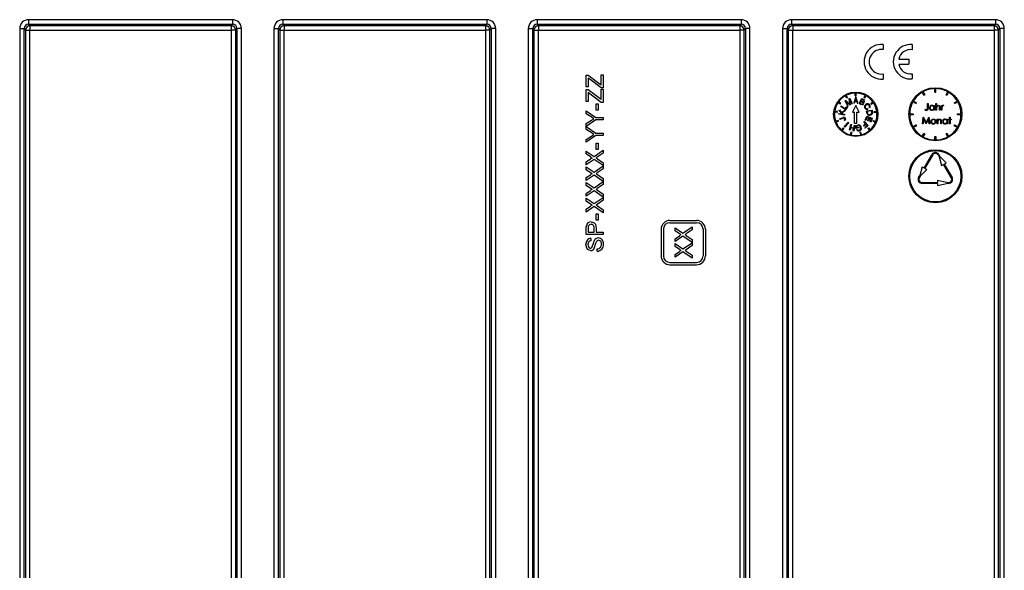
# Model space of a CAD drawing. Units: millimetres. Extents: x 56 to 3304, y 56 to 2320.
# Drawn here: x 2783 to 3006, y 925 to 1049 of the extents above; entities that cross this region are included whole.
import ezdxf

# ---------------------------------------------------------------- set-up
doc = ezdxf.new("R2010")
doc.units = ezdxf.units.MM
doc.header["$LTSCALE"] = 8
doc.layers.add('HAURATON_PRODUCT_CONTOUR', color=7, linetype='Continuous', lineweight=25)

msp = doc.modelspace()

# ---------------------------------------------------------------- linework, layer by layer
at = {"layer": 'HAURATON_PRODUCT_CONTOUR'}
for p, q in [((2831.1, 1049.07), (2784.96, 1049.07)), ((2784.96, 1049.07), (2784.96, 1048.07)), ((2831.1, 1049.07), (2831.1, 1048.07)), ((2888.6, 1049.07), (2842.46, 1049.07)), ((2842.46, 1049.07), (2842.46, 1048.07)), ((2888.6, 1049.07), (2888.6, 1048.07)), ((2946.1, 1049.07), (2899.96, 1049.07)), ((2899.96, 1049.07), (2899.96, 1048.07)), ((2946.1, 1049.07), (2946.1, 1048.07)), ((3003.6, 1049.07), (2957.46, 1049.07)), ((2957.46, 1049.07), (2957.46, 1048.07)), ((3003.6, 1049.07), (3003.6, 1048.07)), ((2782.96, 1047.07), (2782.96, 872.1)), ((2782.96, 1047.07), (2783.96, 1047.07)), ((2783.96, 872.1), (2783.96, 1047.07)), ((2783.96, 1047.07), (2784.25, 1046.68)), ((2784.25, 1046.68), (2784.25, 872.1)), ((2784.25, 1046.68), (2785.25, 1046.68)), ((2784.96, 1048.07), (2831.1, 1048.07)), ((2785.25, 1047.68), (2784.96, 1048.07)), ((2830.81, 1047.68), (2785.25, 1047.68)), ((2785.25, 1047.68), (2785.25, 1046.68)), ((2785.25, 872.1), (2785.25, 1046.68)), ((2785.25, 1046.68), (2830.81, 1046.68)), ((2831.1, 1048.07), (2830.81, 1047.68)), ((2830.81, 1047.68), (2830.81, 1046.68)), ((2830.81, 1046.68), (2830.81, 872.1)), ((2831.8, 1046.68), (2830.81, 1046.68)), ((2831.8, 1046.68), (2832.09, 1047.07)), ((2831.8, 872.1), (2831.8, 1046.68)), ((2833.09, 1047.07), (2832.09, 1047.07)), ((2832.09, 1047.07), (2832.09, 872.1)), ((2833.09, 872.1), (2833.09, 1047.07)), ((2840.46, 1047.07), (2840.46, 872.1)), ((2840.46, 1047.07), (2841.46, 1047.07)), ((2841.46, 872.1), (2841.46, 1047.07)), ((2841.46, 1047.07), (2841.75, 1046.68)), ((2841.75, 1046.68), (2841.75, 872.1)), ((2841.75, 1046.68), (2842.75, 1046.68)), ((2842.46, 1048.07), (2888.6, 1048.07)), ((2842.75, 1047.68), (2842.46, 1048.07)), ((2888.31, 1047.68), (2842.75, 1047.68)), ((2842.75, 1047.68), (2842.75, 1046.68)), ((2842.75, 872.1), (2842.75, 1046.68)), ((2842.75, 1046.68), (2888.31, 1046.68)), ((2888.6, 1048.07), (2888.31, 1047.68)), ((2888.31, 1047.68), (2888.31, 1046.68)), ((2888.31, 1046.68), (2888.31, 872.1)), ((2889.3, 1046.68), (2888.31, 1046.68)), ((2889.3, 1046.68), (2889.59, 1047.07)), ((2889.3, 872.1), (2889.3, 1046.68)), ((2889.59, 1047.07), (2889.59, 872.1)), ((2890.59, 1047.07), (2889.59, 1047.07)), ((2890.59, 872.1), (2890.59, 1047.07)), ((2897.96, 1047.07), (2897.96, 872.1)), ((2897.96, 1047.07), (2898.96, 1047.07)), ((2898.96, 872.1), (2898.96, 1047.07)), ((2898.96, 1047.07), (2899.25, 1046.68)), ((2899.25, 1046.68), (2899.25, 872.1)), ((2899.25, 1046.68), (2900.25, 1046.68)), ((2899.96, 1048.07), (2946.1, 1048.07)), ((2900.25, 1047.68), (2899.96, 1048.07)), ((2945.81, 1047.68), (2900.25, 1047.68)), ((2900.25, 1047.68), (2900.25, 1046.68)), ((2900.25, 872.1), (2900.25, 1046.68)), ((2900.25, 1046.68), (2945.81, 1046.68)), ((2946.1, 1048.07), (2945.81, 1047.68)), ((2945.81, 1047.68), (2945.81, 1046.68)), ((2945.81, 1046.68), (2945.81, 872.1)), ((2946.8, 1046.68), (2945.81, 1046.68)), ((2946.8, 1046.68), (2947.09, 1047.07)), ((2946.8, 872.1), (2946.8, 1046.68)), ((2948.09, 1047.07), (2947.09, 1047.07)), ((2947.09, 1047.07), (2947.09, 872.1)), ((2948.09, 872.1), (2948.09, 1047.07)), ((2955.46, 1047.07), (2955.46, 872.1)), ((2955.46, 1047.07), (2956.46, 1047.07)), ((2956.46, 872.1), (2956.46, 1047.07)), ((2956.46, 1047.07), (2956.75, 1046.68)), ((2956.75, 1046.68), (2956.75, 872.1)), ((2956.75, 1046.68), (2957.75, 1046.68)), ((2957.46, 1048.07), (3003.6, 1048.07)), ((2957.75, 1047.68), (2957.46, 1048.07)), ((3003.31, 1047.68), (2957.75, 1047.68)), ((2957.75, 1047.68), (2957.75, 1046.68)), ((2957.75, 872.1), (2957.75, 1046.68)), ((2957.75, 1046.68), (3003.31, 1046.68)), ((3003.6, 1048.07), (3003.31, 1047.68)), ((3003.31, 1047.68), (3003.31, 1046.68)), ((3003.31, 1046.68), (3003.31, 872.1)), ((3004.3, 1046.68), (3003.31, 1046.68)), ((3004.3, 1046.68), (3004.59, 1047.07)), ((3004.3, 872.1), (3004.3, 1046.68)), ((3004.59, 1047.07), (3004.59, 872.1)), ((3005.59, 1047.07), (3004.59, 1047.07)), ((3005.59, 872.1), (3005.59, 1047.07)), ((2978.18, 1043.46), (2978.18, 1042.3)), ((2984.78, 1043.44), (2984.78, 1042.28)), ((2981.71, 1040.14), (2984.02, 1040.14)), ((2984.02, 1040.14), (2984.02, 1038.98)), ((2981.72, 1038.98), (2984.02, 1038.98)), ((2911.05, 1036.54), (2911.5, 1036.54)), ((2911.05, 1033.87), (2911.05, 1036.54)), ((2911.5, 1036.54), (2914.21, 1034.48)), ((2911.5, 1035.86), (2911.5, 1033.87)), ((2914.44, 1033.63), (2911.94, 1035.52)), ((2914.46, 1036.64), (2914.9, 1036.64)), ((2914.46, 1034.29), (2914.46, 1036.64)), ((2914.9, 1036.64), (2914.9, 1033.63)), ((2978.18, 1036.82), (2978.18, 1035.66)), ((2984.78, 1036.84), (2984.78, 1035.68)), ((2911.5, 1033.87), (2911.05, 1033.87)), ((2911.05, 1030.61), (2911.05, 1033.28)), ((2911.05, 1033.28), (2911.5, 1033.28)), ((2911.5, 1033.28), (2914.21, 1031.22)), ((2914.21, 1034.48), (2914.46, 1034.29)), ((2914.9, 1033.63), (2914.44, 1033.63)), ((2914.46, 1031.03), (2914.46, 1033.38)), ((2914.46, 1033.38), (2914.9, 1033.38)), ((2914.9, 1033.38), (2914.9, 1030.37)), ((2989.9, 1032.68), (2989.9, 1033.48)), ((2990.1, 1032.68), (2990.1, 1033.48)), ((2911.5, 1032.6), (2911.5, 1030.61)), ((2914.44, 1030.37), (2911.94, 1032.26)), ((2914.21, 1031.22), (2914.46, 1031.03)), ((2969.78, 1030.8), (2969.57, 1030.7)), ((2969.96, 1031.36), (2969.69, 1031.89)), ((2970.47, 1030.15), (2969.78, 1030.8)), ((2970.14, 1031.45), (2969.86, 1031.98)), ((2969.96, 1031.36), (2970.14, 1031.45)), ((2970.67, 1031.27), (2970.44, 1031.15)), ((2970.44, 1031.15), (2970.59, 1030.2)), ((2970.61, 1031.02), (2971.12, 1030.05)), ((2970.79, 1029.88), (2970.61, 1031.02)), ((2971.27, 1030.13), (2970.67, 1031.27)), ((2971.96, 1031.49), (2971.54, 1030.19)), ((2971.84, 1030.73), (2971.95, 1031.09)), ((2971.9, 1031.88), (2971.9, 1032.48)), ((2971.9, 1031.88), (2972.1, 1031.88)), ((2972.09, 1031.49), (2971.96, 1031.49)), ((2972.08, 1031.11), (2972.2, 1030.73)), ((2972.5, 1030.19), (2972.09, 1031.49)), ((2972.1, 1031.88), (2972.1, 1032.48)), ((2972.75, 1030.12), (2973.35, 1031.26)), ((2973.43, 1031.05), (2973.25, 1030.7)), ((2973.35, 1031.26), (2973.78, 1031.04)), ((2973.66, 1030.93), (2973.43, 1031.05)), ((2973.87, 1031.45), (2974.15, 1031.98)), ((2973.87, 1031.45), (2974.04, 1031.36)), ((2974.04, 1031.36), (2974.32, 1031.89)), ((2987.42, 1031.96), (2987.02, 1032.66)), ((2987.19, 1032.76), (2987.59, 1032.06)), ((2987.59, 1032.06), (2987.42, 1031.96)), ((2989.9, 1032.68), (2990.1, 1032.68)), ((2992.42, 1032.06), (2992.82, 1032.76)), ((2992.59, 1031.96), (2992.42, 1032.06)), ((2992.99, 1032.66), (2992.59, 1031.96)), ((2911.5, 1030.61), (2911.05, 1030.61)), ((2913.32, 1030.07), (2913.77, 1030.07)), ((2913.32, 1028.64), (2913.32, 1030.07)), ((2913.77, 1028.64), (2913.32, 1028.64)), ((2913.77, 1030.07), (2913.77, 1028.64)), ((2914.9, 1030.37), (2914.44, 1030.37)), ((2968.49, 1029.99), (2968, 1030.33)), ((2968.6, 1030.15), (2968.11, 1030.49)), ((2968.29, 1028.48), (2968.31, 1028.71)), ((2968.31, 1028.71), (2968.77, 1028.11)), ((2968.49, 1029.99), (2968.6, 1030.15)), ((2968.61, 1029.44), (2968.71, 1029.58)), ((2969.67, 1028.71), (2968.61, 1029.44)), ((2968.71, 1029.58), (2969.64, 1028.94)), ((2968.77, 1028.11), (2969.59, 1028.58)), ((2969.57, 1030.7), (2970.18, 1029.55)), ((2969.59, 1028.58), (2969.57, 1028.36)), ((2969.64, 1028.94), (2970, 1029.46)), ((2970.13, 1029.37), (2969.67, 1028.71)), ((2970.32, 1029.63), (2969.82, 1030.59)), ((2969.82, 1030.59), (2970.65, 1029.8)), ((2970, 1029.46), (2970.13, 1029.37)), ((2970.18, 1029.55), (2970.32, 1029.63)), ((2970.65, 1029.8), (2970.79, 1029.88)), ((2971.12, 1030.05), (2971.27, 1030.13)), ((2972, 1029.68), (2971.25, 1028.19)), ((2971.54, 1030.19), (2971.68, 1030.19)), ((2971.68, 1030.19), (2971.79, 1030.58)), ((2971.79, 1030.58), (2972.25, 1030.58)), ((2972.2, 1030.73), (2971.84, 1030.73)), ((2972.75, 1028.19), (2972, 1029.68)), ((2972.25, 1030.58), (2972.36, 1030.19)), ((2972.36, 1030.19), (2972.5, 1030.19)), ((2973.19, 1029.89), (2972.75, 1030.12)), ((2973.18, 1030.57), (2972.97, 1030.17)), ((2972.97, 1030.17), (2973.26, 1030.03)), ((2973.45, 1030.43), (2973.18, 1030.57)), ((2973.25, 1030.7), (2973.5, 1030.57)), ((2974.43, 1028.46), (2975.7, 1028.62)), ((2974.69, 1029), (2974.75, 1028.84)), ((2975.17, 1029.15), (2975.04, 1029.27)), ((2975.4, 1030.15), (2975.9, 1030.49)), ((2975.4, 1030.15), (2975.52, 1029.99)), ((2975.52, 1029.99), (2976.01, 1030.33)), ((2975.7, 1028.62), (2975.76, 1028.18)), ((2985.62, 1030.1), (2984.93, 1030.5)), ((2985.03, 1030.67), (2985.72, 1030.27)), ((2985.72, 1030.27), (2985.62, 1030.1)), ((2987.65, 1028.73), (2987.73, 1028.85)), ((2988.23, 1029.1), (2988.23, 1030.1)), ((2988.23, 1030.1), (2988.36, 1030.1)), ((2988.36, 1030.1), (2988.36, 1029.09)), ((2989.69, 1029.49), (2989.69, 1029.7)), ((2989.69, 1029.7), (2989.82, 1029.7)), ((2989.69, 1028.6), (2989.69, 1028.79)), ((2989.82, 1028.6), (2989.69, 1028.6)), ((2989.82, 1029.7), (2989.82, 1028.6)), ((2990.13, 1030.14), (2990.27, 1030.14)), ((2990.13, 1028.6), (2990.13, 1030.14)), ((2990.27, 1028.6), (2990.13, 1028.6)), ((2990.27, 1030.14), (2990.27, 1029.49)), ((2990.27, 1029), (2990.27, 1028.6)), ((2990.96, 1028.6), (2990.96, 1029.12)), ((2991.09, 1028.6), (2990.96, 1028.6)), ((2991.09, 1029.16), (2991.09, 1028.6)), ((2991.36, 1028.6), (2991.36, 1029.7)), ((2991.36, 1029.7), (2991.5, 1029.7)), ((2991.5, 1028.6), (2991.36, 1028.6)), ((2991.5, 1029.7), (2991.5, 1029.54)), ((2991.5, 1028.97), (2991.5, 1028.6)), ((2991.88, 1029.68), (2991.81, 1029.56)), ((2994.28, 1030.27), (2994.98, 1030.67)), ((2994.38, 1030.1), (2994.28, 1030.27)), ((2995.08, 1030.5), (2994.38, 1030.1)), ((2911.05, 1027.8), (2911.05, 1028.44)), ((2911.05, 1028.44), (2913.27, 1026.96)), ((2912.19, 1027.08), (2911.05, 1027.8)), ((2913.27, 1026.42), (2911.05, 1024.94)), ((2911.05, 1025.58), (2912.23, 1026.33)), ((2913.27, 1026.96), (2914.9, 1026.96)), ((2914.9, 1026.42), (2913.27, 1026.42)), ((2914.9, 1026.96), (2914.9, 1026.42)), ((2967.82, 1028.09), (2967.23, 1028.16)), ((2967.85, 1028.29), (2967.25, 1028.36)), ((2967.82, 1028.09), (2967.85, 1028.29)), ((2968.19, 1027.68), (2968.21, 1027.85)), ((2969.47, 1027.52), (2968.19, 1027.68)), ((2968.21, 1027.85), (2968.84, 1027.77)), ((2968.84, 1027.77), (2968.29, 1028.48)), ((2968.35, 1026.63), (2969.17, 1026.95)), ((2968.41, 1026.47), (2968.35, 1026.63)), ((2969.24, 1026.79), (2968.41, 1026.47)), ((2969.57, 1028.36), (2968.87, 1027.98)), ((2968.87, 1027.98), (2969.04, 1027.75)), ((2969.04, 1027.75), (2969.49, 1027.69)), ((2969.47, 1026.3), (2969.39, 1026.44)), ((2969.49, 1027.69), (2969.47, 1027.52)), ((2971.25, 1028.19), (2971.75, 1028.19)), ((2971.75, 1025.7), (2971.75, 1028.19)), ((2972.25, 1028.19), (2972.75, 1028.19)), ((2972.25, 1025.7), (2972.25, 1028.19)), ((2974.16, 1026.33), (2974.5, 1027.23)), ((2974.3, 1026.28), (2974.16, 1026.33)), ((2974.58, 1027.02), (2974.3, 1026.28)), ((2974.48, 1028), (2974.43, 1028.46)), ((2974.5, 1027.23), (2975.71, 1026.77)), ((2974.99, 1026.86), (2974.58, 1027.02)), ((2975.57, 1028.43), (2974.6, 1028.31)), ((2974.6, 1028.31), (2974.63, 1028.04)), ((2974.74, 1026.19), (2974.99, 1026.86)), ((2975.14, 1026.81), (2974.88, 1026.14)), ((2975.51, 1026.67), (2975.14, 1026.81)), ((2975.23, 1025.95), (2975.51, 1026.67)), ((2975.71, 1026.77), (2975.38, 1025.9)), ((2975.61, 1028.16), (2975.57, 1028.43)), ((2976.16, 1028.29), (2976.76, 1028.36)), ((2976.16, 1028.29), (2976.19, 1028.09)), ((2976.19, 1028.09), (2976.78, 1028.16)), ((2984.2, 1027.78), (2985, 1027.78)), ((2985, 1027.58), (2984.2, 1027.58)), ((2985, 1027.78), (2985, 1027.58)), ((2987.08, 1025.5), (2987.28, 1027)), ((2987.36, 1026.58), (2987.22, 1025.5)), ((2987.28, 1027), (2987.3, 1027)), ((2987.3, 1027), (2987.92, 1025.77)), ((2987.91, 1025.5), (2987.36, 1026.58)), ((2987.92, 1025.77), (2988.54, 1027)), ((2988.48, 1026.58), (2987.94, 1025.5)), ((2988.62, 1025.5), (2988.48, 1026.58)), ((2988.54, 1027), (2988.56, 1027)), ((2988.56, 1027), (2988.76, 1025.5)), ((2990.39, 1025.5), (2990.39, 1026.6)), ((2990.39, 1026.6), (2990.53, 1026.6)), ((2990.53, 1026.6), (2990.53, 1026.4)), ((2992.64, 1026.39), (2992.64, 1026.6)), ((2992.64, 1026.6), (2992.78, 1026.6)), ((2992.78, 1026.6), (2992.78, 1025.5)), ((2993.03, 1026.46), (2993.03, 1026.6)), ((2993.03, 1026.6), (2993.22, 1026.6)), ((2993.22, 1026.46), (2993.03, 1026.46)), ((2993.22, 1026.6), (2993.22, 1027.04)), ((2993.22, 1027.04), (2993.35, 1027.04)), ((2993.22, 1025.5), (2993.22, 1026.46)), ((2993.35, 1027.04), (2993.35, 1026.6)), ((2993.35, 1026.6), (2993.55, 1026.6)), ((2993.55, 1026.46), (2993.35, 1026.46)), ((2993.35, 1026.46), (2993.35, 1025.5)), ((2993.55, 1026.6), (2993.55, 1026.46)), ((2995, 1027.58), (2995, 1027.78)), ((2995, 1027.78), (2995.8, 1027.78)), ((2995.8, 1027.58), (2995, 1027.58)), ((2911.05, 1024.94), (2911.05, 1025.58)), ((2911.05, 1024.25), (2911.05, 1024.89)), ((2911.05, 1024.89), (2913.27, 1023.41)), ((2912.19, 1023.53), (2911.05, 1024.25)), ((2968.04, 1026.29), (2967.48, 1026.08)), ((2968.11, 1026.1), (2967.55, 1025.89)), ((2968.11, 1026.1), (2968.04, 1026.29)), ((2969.14, 1024.61), (2968.75, 1024.16)), ((2969.29, 1024.47), (2968.9, 1024.03)), ((2969.29, 1024.47), (2969.14, 1024.61)), ((2969.42, 1024.91), (2970.28, 1025.88)), ((2969.55, 1024.8), (2969.42, 1024.91)), ((2970.41, 1025.76), (2969.55, 1024.8)), ((2970.28, 1025.88), (2970.41, 1025.76)), ((2970.57, 1024.14), (2970.88, 1025.39)), ((2970.74, 1024.1), (2970.57, 1024.14)), ((2970.87, 1024.61), (2970.74, 1024.1)), ((2971.52, 1024.45), (2970.87, 1024.61)), ((2970.88, 1025.39), (2971.05, 1025.35)), ((2971.05, 1025.35), (2970.9, 1024.76)), ((2970.9, 1024.76), (2971.55, 1024.6)), ((2971.39, 1023.94), (2971.52, 1024.45)), ((2971.55, 1024.6), (2971.7, 1025.19)), ((2971.86, 1025.15), (2971.56, 1023.9)), ((2971.7, 1025.19), (2971.86, 1025.15)), ((2971.75, 1025.7), (2972.25, 1025.7)), ((2972.11, 1024.46), (2971.99, 1024.93)), ((2972.64, 1024.59), (2972.11, 1024.46)), ((2972.17, 1024.88), (2972.23, 1024.65)), ((2972.19, 1024.2), (2972.33, 1024.28)), ((2972.23, 1024.65), (2972.6, 1024.74)), ((2972.6, 1024.74), (2972.64, 1024.59)), ((2973.77, 1025.13), (2974.22, 1025.53)), ((2973.87, 1025.02), (2973.77, 1025.13)), ((2973.83, 1025.97), (2973.96, 1026.08)), ((2974.22, 1025.53), (2973.83, 1025.97)), ((2974.32, 1025.42), (2973.87, 1025.02)), ((2973.96, 1026.08), (2974.82, 1025.12)), ((2974.06, 1024.65), (2974.59, 1025.12)), ((2974.17, 1024.54), (2974.06, 1024.65)), ((2974.82, 1025.12), (2974.17, 1024.54)), ((2974.59, 1025.12), (2974.32, 1025.42)), ((2974.86, 1024.61), (2974.71, 1024.47)), ((2974.71, 1024.47), (2975.11, 1024.03)), ((2974.88, 1026.14), (2974.74, 1026.19)), ((2974.86, 1024.61), (2975.26, 1024.16)), ((2975.38, 1025.9), (2975.23, 1025.95)), ((2975.97, 1026.29), (2975.9, 1026.1)), ((2975.9, 1026.1), (2976.46, 1025.89)), ((2975.97, 1026.29), (2976.53, 1026.08)), ((2984.93, 1024.87), (2985.62, 1025.27)), ((2985.72, 1025.1), (2985.03, 1024.7)), ((2985.62, 1025.27), (2985.72, 1025.1)), ((2987.22, 1025.5), (2987.08, 1025.5)), ((2987.94, 1025.5), (2987.91, 1025.5)), ((2988.76, 1025.5), (2988.62, 1025.5)), ((2990.53, 1025.5), (2990.39, 1025.5)), ((2990.53, 1025.9), (2990.53, 1025.5)), ((2991.22, 1025.5), (2991.22, 1026.02)), ((2991.35, 1025.5), (2991.22, 1025.5)), ((2991.35, 1026.06), (2991.35, 1025.5)), ((2992.64, 1025.5), (2992.64, 1025.69)), ((2992.78, 1025.5), (2992.64, 1025.5)), ((2993.35, 1025.5), (2993.22, 1025.5)), ((2994.28, 1025.1), (2994.38, 1025.27)), ((2994.98, 1024.7), (2994.28, 1025.1)), ((2994.38, 1025.27), (2995.08, 1024.87)), ((2913.27, 1022.86), (2911.05, 1021.38)), ((2911.05, 1022.02), (2912.23, 1022.77)), ((2911.05, 1021.38), (2911.05, 1022.02)), ((2913.27, 1023.41), (2914.9, 1023.41)), ((2914.9, 1022.86), (2913.27, 1022.86)), ((2914.9, 1023.41), (2914.9, 1022.86)), ((2970.9, 1023.63), (2970.76, 1023.05)), ((2971.1, 1023.58), (2970.9, 1023.63)), ((2971.1, 1023.58), (2970.95, 1023)), ((2971.56, 1023.9), (2971.39, 1023.94)), ((2973.11, 1023.63), (2972.91, 1023.58)), ((2972.91, 1023.58), (2973.06, 1023)), ((2973.11, 1023.63), (2973.25, 1023.05)), ((2987.02, 1022.71), (2987.42, 1023.4)), ((2987.59, 1023.3), (2987.19, 1022.61)), ((2987.42, 1023.4), (2987.59, 1023.3)), ((2989.9, 1021.89), (2989.9, 1022.69)), ((2989.9, 1022.69), (2990.1, 1022.69)), ((2990.1, 1022.69), (2990.1, 1021.89)), ((2992.42, 1023.3), (2992.59, 1023.4)), ((2992.82, 1022.61), (2992.42, 1023.3)), ((2992.59, 1023.4), (2992.99, 1022.71)), ((2913.32, 1021.18), (2913.77, 1021.18)), ((2913.32, 1019.75), (2913.32, 1021.18)), ((2913.77, 1019.75), (2913.32, 1019.75)), ((2913.77, 1021.18), (2913.77, 1019.75)), ((2911.05, 1019.37), (2912.84, 1018.15)), ((2911.05, 1018.71), (2911.05, 1019.37)), ((2912.03, 1018.04), (2911.05, 1018.71)), ((2911.05, 1016.92), (2912.03, 1017.59)), ((2912.83, 1017.49), (2911.05, 1016.26)), ((2914.9, 1016.07), (2912.83, 1017.49)), ((2912.84, 1018.15), (2914.9, 1019.57)), ((2914.9, 1018.92), (2913.54, 1017.98)), ((2913.58, 1017.64), (2914.9, 1016.73)), ((2914.9, 1019.57), (2914.9, 1018.92)), ((2987.47, 1015.57), (2989.22, 1018.6)), ((2989.4, 1018.5), (2987.65, 1015.47)), ((2990.61, 1018.5), (2990.86, 1018.07)), ((2990.78, 1018.6), (2991.03, 1018.17)), ((2990.86, 1018.07), (2991.43, 1016.08)), ((2991.03, 1018.17), (2992.47, 1016.68)), ((2911.05, 1016.26), (2911.05, 1016.92)), ((2911.05, 1015.15), (2911.05, 1015.82)), ((2911.05, 1015.82), (2912.84, 1014.59)), ((2912.84, 1014.59), (2914.9, 1016.02)), ((2914.9, 1015.36), (2913.54, 1014.42)), ((2914.9, 1016.73), (2914.9, 1016.07)), ((2914.9, 1016.02), (2914.9, 1015.36)), ((2987.04, 1015.82), (2986.47, 1013.84)), ((2988.08, 1015.22), (2986.65, 1013.74)), ((2987.04, 1015.82), (2987.47, 1015.57)), ((2987.65, 1015.47), (2988.08, 1015.22)), ((2991.43, 1016.08), (2991.86, 1016.33)), ((2993.61, 1013.3), (2991.86, 1016.33)), ((2992.03, 1016.43), (2992.47, 1016.68)), ((2992.03, 1016.43), (2993.78, 1013.4)), ((2912.03, 1014.48), (2911.05, 1015.15)), ((2911.05, 1013.36), (2912.03, 1014.03)), ((2912.83, 1013.93), (2911.05, 1012.71)), ((2911.05, 1012.71), (2911.05, 1013.36)), ((2914.9, 1012.51), (2912.83, 1013.93)), ((2913.58, 1014.08), (2914.9, 1013.17)), ((2914.9, 1013.17), (2914.9, 1012.51)), ((2986.22, 1013.4), (2986.47, 1013.84)), ((2986.65, 1013.74), (2986.4, 1013.3)), ((2911.05, 1011.6), (2911.05, 1012.26)), ((2911.05, 1012.26), (2912.84, 1011.04)), ((2912.03, 1010.93), (2911.05, 1011.6)), ((2912.84, 1011.04), (2914.9, 1012.46)), ((2914.9, 1011.8), (2913.54, 1010.87)), ((2914.9, 1012.46), (2914.9, 1011.8)), ((2987, 1012.25), (2990.5, 1012.25)), ((2990.5, 1012.05), (2987, 1012.05)), ((2990.5, 1012.75), (2990.5, 1012.25)), ((2992.5, 1012.25), (2990.5, 1012.75)), ((2990.5, 1011.55), (2992.5, 1012.05)), ((2990.5, 1012.05), (2990.5, 1011.55)), ((2992.5, 1012.25), (2993, 1012.25)), ((2993, 1012.05), (2992.5, 1012.05)), ((2911.05, 1009.81), (2912.03, 1010.48)), ((2912.83, 1010.38), (2911.05, 1009.15)), ((2911.05, 1009.15), (2911.05, 1009.81)), ((2911.05, 1008.04), (2911.05, 1008.71)), ((2911.05, 1008.71), (2912.84, 1007.48)), ((2914.9, 1008.95), (2912.83, 1010.38)), ((2912.84, 1007.48), (2914.9, 1008.9)), ((2913.58, 1010.53), (2914.9, 1009.62)), ((2914.9, 1009.62), (2914.9, 1008.95)), ((2914.9, 1008.9), (2914.9, 1008.25)), ((2912.03, 1007.37), (2911.05, 1008.04)), ((2911.05, 1006.25), (2912.03, 1006.92)), ((2912.83, 1006.82), (2911.05, 1005.59)), ((2914.9, 1005.4), (2912.83, 1006.82)), ((2914.9, 1008.25), (2913.54, 1007.31)), ((2913.58, 1006.97), (2914.9, 1006.06)), ((2911.05, 1005.59), (2911.05, 1006.25)), ((2913.32, 1005.18), (2913.77, 1005.18)), ((2913.32, 1003.74), (2913.32, 1005.18)), ((2913.77, 1005.18), (2913.77, 1003.74)), ((2914.9, 1006.06), (2914.9, 1005.4)), ((2911.05, 1000.48), (2911.05, 1001.9)), ((2911.5, 1001.95), (2911.5, 1001.03)), ((2912.88, 1001.03), (2912.88, 1001.96)), ((2913.77, 1003.74), (2913.32, 1003.74)), ((2913.32, 1001.97), (2913.32, 1001.03)), ((2930, 1003.68), (2936, 1003.68)), ((2930, 1003.18), (2936, 1003.18)), ((2931.15, 1001.35), (2931.15, 1002.02)), ((2931.15, 1002.02), (2932.94, 1000.79)), ((2932.94, 1000.79), (2935, 1002.21)), ((2935, 1002.21), (2935, 1001.56)), ((2914.9, 1000.48), (2911.05, 1000.48)), ((2911.5, 1001.03), (2912.88, 1001.03)), ((2912.14, 999.64), (2912.14, 999.1)), ((2913.32, 1001.03), (2914.9, 1001.03)), ((2914.9, 1001.03), (2914.9, 1000.48)), ((2928, 1001.68), (2928, 995.68)), ((2928.5, 1001.68), (2928.5, 995.68)), ((2932.13, 1000.68), (2931.15, 1001.35)), ((2931.15, 999.56), (2932.13, 1000.23)), ((2932.93, 1000.13), (2931.15, 998.91)), ((2935, 998.71), (2932.93, 1000.13)), ((2935, 1001.56), (2933.64, 1000.62)), ((2933.68, 1000.28), (2935, 999.37)), ((2937.5, 1001.68), (2937.5, 995.68)), ((2938, 1001.68), (2938, 995.68)), ((2931.15, 998.91), (2931.15, 999.56)), ((2931.15, 997.8), (2931.15, 998.46)), ((2931.15, 998.46), (2932.94, 997.23)), ((2932.13, 997.13), (2931.15, 997.8)), ((2932.94, 997.23), (2935, 998.66)), ((2935, 998), (2933.64, 997.07)), ((2935, 999.37), (2935, 998.71)), ((2935, 998.66), (2935, 998)), ((2913.57, 996.73), (2913.57, 997.27)), ((2931.15, 996), (2932.13, 996.68)), ((2932.93, 996.58), (2931.15, 995.35)), ((2931.15, 995.35), (2931.15, 996)), ((2935, 995.15), (2932.93, 996.58)), ((2933.68, 996.73), (2935, 995.81)), ((2935, 995.81), (2935, 995.15)), ((2930, 994.18), (2936, 994.18)), ((2930, 993.68), (2936, 993.68))]:
    msp.add_line(p, q, dxfattribs=at)
at = {"layer": 'HAURATON_PRODUCT_CONTOUR', "flags": 128}
for points in [[(2911.94, 1035.52), (2911.69, 1035.71), (2911.5, 1035.86)], [(2911.94, 1032.26), (2911.69, 1032.45), (2911.5, 1032.6)], [(2971.95, 1031.09), (2971.99, 1031.23), (2972.02, 1031.35)], [(2972.02, 1031.35), (2972.05, 1031.21), (2972.08, 1031.11)], [(2973.85, 1030.61), (2973.88, 1030.71), (2973.87, 1030.76), (2973.84, 1030.81), (2973.66, 1030.93)], [(2970.63, 1030), (2970.54, 1030.09), (2970.47, 1030.15)], [(2970.59, 1030.2), (2970.61, 1030.09), (2970.63, 1030)], [(2973.79, 1030), (2973.71, 1029.89), (2973.6, 1029.82), (2973.48, 1029.8), (2973.19, 1029.89)], [(2973.26, 1030.03), (2973.32, 1030), (2973.37, 1029.98)], [(2973.63, 1030.08), (2973.66, 1030.19), (2973.65, 1030.24), (2973.63, 1030.29), (2973.45, 1030.43)], [(2973.5, 1030.57), (2973.58, 1030.53), (2973.65, 1030.51)], [(2975.07, 1029.71), (2974.97, 1029.81), (2974.85, 1029.88), (2974.71, 1029.89), (2974.4, 1029.77)], [(2987.73, 1028.85), (2987.84, 1028.78), (2987.92, 1028.74)], [(2987.92, 1028.74), (2987.98, 1028.72), (2988.02, 1028.72)], [(2988.36, 1029.09), (2988.31, 1028.73), (2988.26, 1028.66), (2988.19, 1028.6), (2988.01, 1028.56)], [(2988.02, 1028.72), (2988.08, 1028.73), (2988.14, 1028.75), (2988.18, 1028.8), (2988.21, 1028.86), (2988.23, 1029.1)], [(2989.69, 1028.79), (2989.46, 1028.62), (2989.24, 1028.58)], [(2989.25, 1029.72), (2989.52, 1029.65), (2989.69, 1029.49)], [(2990.27, 1029.49), (2990.47, 1029.67), (2990.68, 1029.72)], [(2990.29, 1029.29), (2990.27, 1029.13), (2990.27, 1029)], [(2990.68, 1029.72), (2990.83, 1029.69), (2990.95, 1029.62), (2991.04, 1029.5), (2991.09, 1029.16)], [(2990.96, 1029.12), (2990.96, 1029.26), (2990.94, 1029.37)], [(2991.52, 1029.34), (2991.5, 1029.13), (2991.5, 1028.97)], [(2991.81, 1029.56), (2991.77, 1029.58), (2991.74, 1029.58)], [(2991.76, 1029.72), (2991.83, 1029.7), (2991.88, 1029.68)], [(2912.8, 1026.69), (2912.46, 1026.91), (2912.19, 1027.08)], [(2912.23, 1026.33), (2912.55, 1026.53), (2912.8, 1026.69)], [(2969.56, 1026.71), (2969.51, 1026.79), (2969.47, 1026.81), (2969.43, 1026.83), (2969.24, 1026.79)], [(2969.39, 1026.44), (2969.54, 1026.53), (2969.57, 1026.57), (2969.58, 1026.62), (2969.56, 1026.71)], [(2974.63, 1028.04), (2974.67, 1027.86), (2974.76, 1027.74)], [(2975.18, 1027.66), (2975.47, 1027.75), (2975.55, 1027.84), (2975.61, 1027.94)], [(2975.61, 1027.94), (2975.61, 1028.07), (2975.61, 1028.16)], [(2975.77, 1027.95), (2975.74, 1027.83), (2975.7, 1027.75)], [(2975.76, 1028.18), (2975.77, 1028.05), (2975.77, 1027.95)], [(2988.99, 1026.04), (2989.04, 1026.28), (2989.14, 1026.43)], [(2989.14, 1026.43), (2989.35, 1026.58), (2989.56, 1026.61)], [(2989.56, 1026.61), (2989.81, 1026.56), (2989.97, 1026.43)], [(2989.97, 1026.43), (2990.09, 1026.23), (2990.12, 1026.04)], [(2990.53, 1026.4), (2990.74, 1026.57), (2990.94, 1026.61)], [(2991.2, 1026.26), (2991.16, 1026.37), (2991.09, 1026.44), (2990.92, 1026.48)], [(2990.94, 1026.61), (2991.09, 1026.59), (2991.21, 1026.52), (2991.3, 1026.4), (2991.35, 1026.06)], [(2992.2, 1026.61), (2992.48, 1026.55), (2992.64, 1026.39)], [(2971.99, 1024.93), (2972.23, 1025.15), (2972.46, 1025.25)], [(2972.51, 1025.1), (2972.3, 1025.01), (2972.17, 1024.88)], [(2972.33, 1024.28), (2972.41, 1024.17), (2972.54, 1024.1), (2972.76, 1024.1)], [(2973.11, 1024.45), (2973.11, 1024.6), (2973.09, 1024.71)], [(2990.55, 1026.19), (2990.53, 1026.03), (2990.53, 1025.9)], [(2991.22, 1026.02), (2991.22, 1026.16), (2991.2, 1026.26)], [(2992.64, 1025.69), (2992.42, 1025.52), (2992.19, 1025.48)], [(2912.8, 1023.14), (2912.46, 1023.36), (2912.19, 1023.53)], [(2912.23, 1022.77), (2912.55, 1022.98), (2912.8, 1023.14)], [(2912.39, 1017.79), (2912.19, 1017.93), (2912.03, 1018.04)], [(2913.54, 1017.98), (2913.41, 1017.89), (2913.31, 1017.82)], [(2913.31, 1017.82), (2913.46, 1017.72), (2913.58, 1017.64)], [(2912.39, 1014.23), (2912.19, 1014.37), (2912.03, 1014.48)], [(2913.54, 1014.42), (2913.41, 1014.33), (2913.31, 1014.26)], [(2913.31, 1014.26), (2913.46, 1014.16), (2913.58, 1014.08)], [(2912.39, 1010.68), (2912.19, 1010.82), (2912.03, 1010.93)], [(2913.54, 1010.87), (2913.41, 1010.78), (2913.31, 1010.71)], [(2913.31, 1010.71), (2913.46, 1010.61), (2913.58, 1010.53)], [(2912.39, 1007.12), (2912.19, 1007.26), (2912.03, 1007.37)], [(2913.54, 1007.31), (2913.41, 1007.22), (2913.31, 1007.15)], [(2913.31, 1007.15), (2913.46, 1007.05), (2913.58, 1006.97)], [(2911.05, 1001.9), (2911.06, 1002.22), (2911.09, 1002.47)], [(2911.53, 1002.39), (2911.5, 1002.14), (2911.5, 1001.95)], [(2912.16, 1003.35), (2912.54, 1003.3), (2912.88, 1003.13), (2913.14, 1002.85), (2913.32, 1001.97)], [(2932.49, 1000.43), (2932.29, 1000.57), (2932.13, 1000.68)], [(2933.64, 1000.62), (2933.51, 1000.53), (2933.41, 1000.46)], [(2933.41, 1000.46), (2933.56, 1000.36), (2933.68, 1000.28)], [(2912.06, 996.88), (2911.71, 996.94), (2911.4, 997.13), (2911.19, 997.4), (2911, 998.22)], [(2912.14, 999.1), (2911.81, 999.01), (2911.56, 998.77), (2911.45, 998.24)], [(2911.45, 998.24), (2911.47, 997.96), (2911.56, 997.69), (2911.75, 997.5), (2911.88, 997.44), (2912.02, 997.42)], [(2912.02, 997.42), (2912.23, 997.46), (2912.36, 997.56)], [(2932.49, 996.88), (2932.29, 997.02), (2932.13, 997.13)], [(2933.64, 997.07), (2933.51, 996.98), (2933.41, 996.91)], [(2933.41, 996.91), (2933.56, 996.8), (2933.68, 996.73)]]:
    msp.add_lwpolyline(points, dxfattribs=at)
at = {"layer": 'HAURATON_PRODUCT_CONTOUR'}
for centre, radius in [((2990, 1027.68), 6), ((2972, 1027.68), 5), ((2990, 1013.68), 6), ((2990, 1013.68), 5.8)]:
    msp.add_circle(centre, radius, dxfattribs=at)
for centre, radius, start, end in [((2785.25, 1046.68), 1, 90.0536, 179.9311), ((2830.8, 1046.68), 1, 0.0689, 89.9464), ((2842.75, 1046.68), 1, 90.0536, 179.9311), ((2888.3, 1046.68), 1, 0.0689, 89.9464), ((2900.25, 1046.68), 1, 90.0536, 179.9311), ((2945.8, 1046.68), 1, 0.0689, 89.9464), ((2957.75, 1046.68), 1, 90.0536, 179.9311), ((3003.3, 1046.68), 1, 0.0689, 89.9464), ((2977.8, 1039.56), 3.92, 84.3855, 275.6145), ((2977.8, 1039.56), 2.77, 82.0346, 277.9654), ((2984.4, 1039.56), 3.9, 84.3554, 275.6446), ((2984.4, 1039.56), 2.75, 81.9738, 167.9106), ((2984.4, 1039.56), 2.75, 192.2899, 278.0262), ((2990, 1027.68), 5.8, 90.9879, 119.0121), ((2990, 1027.68), 5.8, 60.9879, 89.0121), ((2972, 1027.68), 4.8, 118.8861, 144.1909), ((2972, 1027.68), 4.8, 91.1928, 116.4986), ((2972, 1027.68), 4.8, 63.5014, 88.8072), ((2973.68, 1030.69), 0.362, 336.3107, 72.974), ((2972, 1027.68), 4.8, 35.8091, 61.1139), ((2990, 1027.68), 5.8, 120.9879, 149.0121), ((2990, 1027.68), 5.8, 30.9879, 59.0121), ((2972, 1027.68), 4.8, 146.5784, 171.8832), ((2973.44, 1030.17), 0.209, 247.7018, 334.4552), ((2973.69, 1030.68), 0.172, 255.9587, 335.5379), ((2973.74, 1030.69), 0.302, 265.9261, 331.9184), ((2973.51, 1030.15), 0.317, 331.325, 48.9349), ((2974.58, 1029.38), 0.606, 117.9256, 214.982), ((2974.53, 1029.32), 0.528, 212.9886, 294.0336), ((2974.58, 1029.36), 0.449, 113.9262, 211.4132), ((2974.51, 1029.34), 0.377, 214.0625, 297.1851), ((2974.69, 1029.45), 0.601, 33.6333, 129.9887), ((2974.79, 1029.5), 0.341, 316.6726, 36.5704), ((2974.79, 1029.48), 0.502, 319.0642, 37.3545), ((2972, 1027.68), 4.8, 8.1168, 33.4216), ((2990, 1027.68), 5.8, 150.9879, 179.0121), ((2988.04, 1029.07), 0.513, 221.4269, 267.4397), ((2989.24, 1029.15), 0.567, 89.1675, 179.6848), ((2989.24, 1029.15), 0.566, 179.5102, 270.6104), ((2989.24, 1029.15), 0.436, 89.0255, 179.4383), ((2989.24, 1029.16), 0.44, 180.7567, 270.2261), ((2989.26, 1029.15), 0.43, 359.3057, 91.5582), ((2989.26, 1029.14), 0.428, 268.0547, 0.2892), ((2990.66, 1029.19), 0.39, 90.6921, 165.1473), ((2990.68, 1029.31), 0.268, 11.1181, 94.3106), ((2991.78, 1029.41), 0.31, 92.6755, 155.3853), ((2991.78, 1029.32), 0.262, 99.4964, 175.1273), ((2990, 1027.68), 5.8, 0.9879, 29.0121), ((2972, 1027.68), 4.8, 174.2707, 199.5755), ((2969.37, 1026.64), 0.359, 19.028, 122.7139), ((2969.4, 1026.63), 0.336, 281.8506, 23.3003), ((2975.05, 1028.03), 0.568, 183.1513, 285.3102), ((2975.06, 1028.21), 0.564, 237.1598, 281.9761), ((2975.16, 1028.17), 0.68, 273.5208, 322.4059), ((2972, 1027.68), 4.8, 340.4245, 5.7293), ((2990, 1027.68), 5.8, 180.9879, 209.0121), ((2989.56, 1026.05), 0.432, 89.9715, 180.5434), ((2989.56, 1026.05), 0.433, 359.479, 90.0061), ((2990.93, 1026.09), 0.391, 90.6686, 165.1261), ((2992.19, 1026.05), 0.567, 89.1672, 179.6851), ((2992.19, 1026.04), 0.436, 89.0278, 179.436), ((2992.21, 1026.05), 0.43, 359.3052, 91.5588), ((2990, 1027.68), 5.8, 330.9879, 359.0121), ((2972, 1027.68), 4.8, 201.963, 227.2678), ((2972.63, 1024.42), 0.49, 206.1422, 289.6005), ((2972.64, 1024.65), 0.628, 10.6847, 106.7351), ((2972.63, 1024.66), 0.462, 6.9176, 105.5488), ((2972.69, 1024.52), 0.422, 279.4364, 350.9485), ((2972.67, 1024.57), 0.622, 281.4329, 18.5218), ((2972, 1027.68), 4.8, 312.7322, 338.037), ((2990, 1027.68), 5.8, 210.9879, 239.0121), ((2989.55, 1026.04), 0.558, 179.3211, 271.0439), ((2989.55, 1026.04), 0.425, 179.498, 271.0216), ((2989.57, 1026.04), 0.557, 268.9481, 0.8083), ((2989.56, 1026.04), 0.425, 268.9966, 0.4838), ((2992.19, 1026.05), 0.566, 179.5099, 270.6107), ((2992.2, 1026.05), 0.44, 180.7587, 270.2241), ((2992.21, 1026.04), 0.428, 268.056, 0.2879), ((2990, 1027.68), 5.8, 300.9879, 329.0121), ((2972, 1027.68), 4.8, 229.6553, 254.9601), ((2972, 1027.68), 4.8, 257.3476, 282.6524), ((2972, 1027.68), 4.8, 285.0399, 310.3447), ((2990, 1027.68), 5.8, 240.9879, 269.0121), ((2990, 1027.68), 5.8, 270.9879, 299.0121), ((2912.66, 1016.86), 0.969, 106.0945, 131.0083), ((2990, 1018.15), 0.9, 30, 150), ((2990, 1018.15), 0.7, 30, 150), ((2912.66, 1013.3), 0.969, 106.0945, 131.0083), ((2987, 1012.95), 0.9, 150, 270), ((2987, 1012.95), 0.7, 150, 270), ((2993, 1012.95), 0.9, 270, 30), ((2993, 1012.95), 0.7, 270, 30), ((2912.66, 1009.75), 0.969, 106.0945, 131.0083), ((2912.66, 1006.19), 0.969, 106.0945, 131.0083), ((2912.1, 1002.33), 1.02, 86.8176, 171.878), ((2912.12, 1002.18), 0.63, 85.2859, 160.2054), ((2912.19, 1002.1), 0.704, 348.1088, 91.2765), ((2930, 1001.68), 2, 90, 180), ((2930, 1001.68), 1.5, 90, 180), ((2936, 1001.68), 2, 0, 90), ((2936, 1001.68), 1.5, 0, 90), ((2912.23, 998.4), 1.25, 94.4198, 188.5935), ((2913.82, 998.75), 0.997, 90.5439, 160.7735), ((2913.69, 998.48), 1.27, 353.932, 84.5573), ((2932.76, 999.5), 0.969, 106.0945, 131.0083), ((2912.04, 997.79), 0.914, 270.8617, 337.8075), ((2901.99, 1001.95), 11.26, 337.0799, 345.229), ((2889.01, 1005.78), 25.29, 340.7639, 343.9549), ((2913.84, 998.66), 0.541, 90.5323, 166.037), ((2913.54, 998.15), 1.42, 271.0976, 7.7088), ((2913.54, 998.25), 0.974, 271.9448, 4.2866), ((2913.75, 998.44), 0.766, 351.1396, 83.6225), ((2930, 995.68), 2, 180, 270), ((2930, 995.68), 1.5, 180, 270), ((2932.76, 995.94), 0.969, 106.0945, 131.0083), ((2936, 995.68), 1.5, 270, 0), ((2936, 995.68), 2, 270, 0)]:
    msp.add_arc(centre, radius, start, end, dxfattribs=at)
for centre, major_axis, ratio, start_param, end_param in [((2784.97, 1047.07), (-1.2, 1.6), 0.999049, 5.640226, 7.210109), ((2831.09, 1047.07), (1.2, 1.6), 0.999049, 5.356262, 6.926144), ((2842.47, 1047.07), (-1.2, 1.6), 0.999049, 5.640226, 7.210109), ((2888.59, 1047.07), (1.2, 1.6), 0.999049, 5.356262, 6.926144), ((2899.97, 1047.07), (-1.2, 1.6), 0.999049, 5.640226, 7.210109), ((2946.09, 1047.07), (1.2, 1.6), 0.999049, 5.356262, 6.926144), ((2957.47, 1047.07), (-1.2, 1.6), 0.999049, 5.640226, 7.210109), ((3003.59, 1047.07), (1.2, 1.6), 0.999049, 5.356262, 6.926144), ((2784.97, 1047.07), (-0.602, 0.802), 0.997153, 5.640226, 7.210109), ((2831.09, 1047.07), (0.602, 0.802), 0.997153, 5.356262, 6.926144), ((2842.47, 1047.07), (-0.602, 0.802), 0.997153, 5.640226, 7.210109), ((2888.59, 1047.07), (0.602, 0.802), 0.997153, 5.356262, 6.926144), ((2899.97, 1047.07), (-0.602, 0.802), 0.997153, 5.640226, 7.210109), ((2946.09, 1047.07), (0.602, 0.802), 0.997153, 5.356262, 6.926144), ((2957.47, 1047.07), (-0.602, 0.802), 0.997153, 5.640226, 7.210109), ((3003.59, 1047.07), (0.602, 0.802), 0.997153, 5.356262, 6.926144)]:
    msp.add_ellipse(centre, major_axis=major_axis, ratio=ratio, start_param=start_param, end_param=end_param, dxfattribs=at)

doc.saveas('drawing.dxf')
